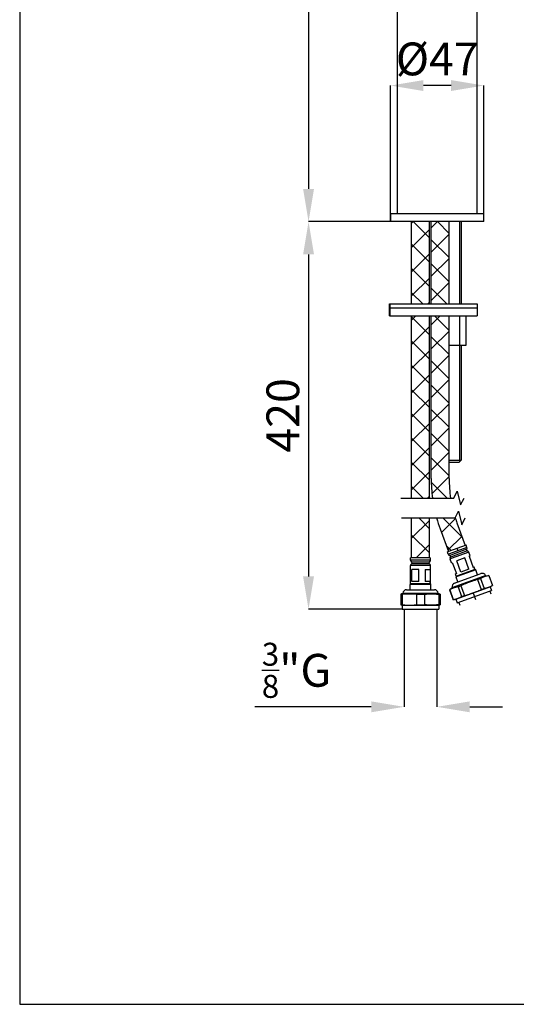
# Model space of a CAD drawing. Units: millimetres. Extents: x -1910 to 594, y -167 to 1495.
# Drawn here: x -36 to 214, y -167 to 329 of the extents above; entities that cross this region are included whole.
import ezdxf

# ---------------------------------------------------------------- set-up
doc = ezdxf.new("R2010")
doc.units = ezdxf.units.MM
doc.header["$LTSCALE"] = 8
for name, color, linetype in [('base', 7, 'Continuous'), ('cotas', 1, 'Continuous'), ('escala', 8, 'Continuous'), ('sombreados y claras', 40, 'Continuous')]:
    doc.layers.add(name, color=color, linetype=linetype)
doc.styles.add('Noken3', font='arial.ttf', dxfattribs={"height": 16.5})
doc.dimstyles.new('noken_3', dxfattribs={"dimtxt": 32, "dimasz": 16.5, "dimexe": 0, "dimexo": 0, "dimgap": 4.5, "dimtad": 1, "dimdec": 0, "dimzin": 0, "dimdsep": 46, "dimtxsty": 'Noken3', "dimcen": 0, "dimadec": 0, "dimazin": 0, "dimtfac": 1, "dimtdec": 0, "dimtofl": 0, "dimtmove": 0, "dimatfit": 3, "dimfxl": 18, "dimtolj": 1, "dimtzin": 0, "dimarcsym": 0})

# ---------------------------------------------------------------- blocks, each defined once
blk = doc.blocks.new('Formato_A4')
at = {"layer": 'escala'}
for p, q in [((-12, 241.5), (-12, -55.5)), ((-12, -55.5), (198, -55.5))]:
    blk.add_line(p, q, dxfattribs=at)
blk = doc.blocks.new('*D3')
at = {"layer": 'cotas', "color": 0, "lineweight": -2, "transparency": 16777216}
for p, q in [((150.51, 227.2), (150.51, 295.67)), ((180.9, 295.67), (167.01, 295.67)), ((197.4, 227.2), (197.4, 295.67))]:
    blk.add_line(p, q, dxfattribs=at)
at = {"layer": 'cotas', "color": 0, "transparency": 16777216}
for points in [[(167.01, 298.42), (167.01, 292.92), (150.51, 295.67)], [(180.9, 298.42), (180.9, 292.92), (197.4, 295.67)]]:
    blk.add_solid(points, dxfattribs=at)
at = {"layer": 'Defpoints', "color": 0, "transparency": 16777216}
for p in [(150.51, 295.67), (150.51, 227.2), (197.4, 227.2)]:
    blk.add_point(p, dxfattribs=at)
at = {"layer": 'cotas', "color": 0, "transparency": 16777216, "insert": (173.96, 309.06), "char_height": 16.5, "attachment_point": 5, "style": 'Noken3'}
blk.add_mtext('\\A1;Ø47', dxfattribs=at)
blk = doc.blocks.new('*D4')
at = {"layer": 'cotas', "color": 0, "lineweight": -2, "transparency": 16777216}
for p, q in [((154.01, 532.7), (109.23, 532.7)), ((109.23, 516.2), (109.23, 243.7)), ((152.05, 227.2), (109.23, 227.2))]:
    blk.add_line(p, q, dxfattribs=at)
at = {"layer": 'cotas', "color": 0, "transparency": 16777216}
for points in [[(106.48, 516.2), (111.98, 516.2), (109.23, 532.7)], [(106.48, 243.7), (111.98, 243.7), (109.23, 227.2)]]:
    blk.add_solid(points, dxfattribs=at)
at = {"layer": 'Defpoints', "color": 0, "transparency": 16777216}
for p in [(154.01, 532.7), (109.23, 227.2), (152.05, 227.2)]:
    blk.add_point(p, dxfattribs=at)
at = {"layer": 'cotas', "color": 0, "transparency": 16777216, "insert": (96.3, 379.95), "char_height": 16.5, "attachment_point": 5, "rotation": 90, "style": 'Noken3'}
blk.add_mtext('\\A1;306', dxfattribs=at)
blk = doc.blocks.new('*D5')
at = {"layer": 'cotas', "color": 0, "lineweight": -2, "transparency": 16777216}
for p, q in [((150.51, 227.2), (109.23, 227.2)), ((109.23, 210.7), (109.23, 48.75)), ((156.28, 32.25), (109.23, 32.25))]:
    blk.add_line(p, q, dxfattribs=at)
at = {"layer": 'cotas', "color": 0, "transparency": 16777216}
for points in [[(106.48, 210.7), (111.98, 210.7), (109.23, 227.2)], [(106.48, 48.75), (111.98, 48.75), (109.23, 32.25)]]:
    blk.add_solid(points, dxfattribs=at)
at = {"layer": 'Defpoints', "color": 0, "transparency": 16777216}
for p in [(150.51, 227.2), (109.23, 32.25), (156.28, 32.25)]:
    blk.add_point(p, dxfattribs=at)
at = {"layer": 'cotas', "color": 0, "transparency": 16777216, "insert": (96.31, 129.72), "char_height": 16.5, "attachment_point": 5, "rotation": 90, "style": 'Noken3'}
blk.add_mtext('\\A1;420', dxfattribs=at)
blk = doc.blocks.new('*D8')
at = {"layer": 'cotas', "color": 0, "lineweight": -2, "transparency": 16777216}
for p, q in [((157.23, 30.75), (157.23, -16.85)), ((173.82, 30.75), (173.82, -16.85)), ((140.73, -16.85), (82.17, -16.85)), ((190.32, -16.85), (206.82, -16.85))]:
    blk.add_line(p, q, dxfattribs=at)
at = {"layer": 'cotas', "color": 0, "transparency": 16777216}
for points in [[(140.73, -14.1), (140.73, -19.6), (157.23, -16.85)], [(190.32, -14.1), (190.32, -19.6), (173.82, -16.85)]]:
    blk.add_solid(points, dxfattribs=at)
at = {"layer": 'Defpoints', "color": 0, "transparency": 16777216}
for p in [(157.23, 30.75), (173.82, 30.75), (157.23, -16.85)]:
    blk.add_point(p, dxfattribs=at)
at = {"layer": 'cotas', "color": 0, "transparency": 16777216, "insert": (103.2, 1.51), "char_height": 16.5, "attachment_point": 5, "style": 'Noken3'}
blk.add_mtext('\\A1;{\\H0.7x;\\S3/8;}"G', dxfattribs=at)

msp = doc.modelspace()

# ---------------------------------------------------------------- linework, layer by layer
for p, q in [((154.01, 231.2), (154.01, 498.16)), ((194, 231.2), (194, 498.16)), ((197.4, 231.2), (153.48, 231.2)), ((197.4, 227.2), (153.48, 227.2)), ((161.03, 185.81), (161.03, 227.2)), ((170.02, 185.81), (170.02, 227.2)), ((170.92, 185.81), (170.92, 227.2)), ((179.92, 185.81), (179.92, 227.2)), ((185.33, 185.81), (185.33, 227.2)), ((186.01, 227.2), (186.01, 185.81)), ((150.33, 185.81), (194.1, 185.81)), ((150.33, 183.81), (194.1, 183.81)), ((150.33, 183.81), (194.1, 183.81)), ((150.33, 179.81), (194.1, 179.81)), ((161.03, 88.13), (161.03, 179.81)), ((170.02, 88.13), (170.02, 179.81)), ((170.92, 97.98), (170.92, 179.81)), ((179.92, 97.98), (179.92, 179.81)), ((185.33, 107.23), (185.33, 164.93)), ((186.01, 164.93), (186.01, 107.23))]:
    msp.add_line(p, q)
at = {"ltscale": 0.058}
for p, q in [((150.51, 227.2), (150.51, 231.2)), ((150.61, 227.2), (150.61, 231.2)), ((197.4, 227.2), (197.4, 231.2)), ((150, 179.81), (150, 183.81)), ((150.33, 179.81), (150.33, 183.81)), ((194.1, 183.81), (194.1, 179.81))]:
    msp.add_line(p, q, dxfattribs=at)
at = {"ltscale": 0.041536}
for p, q in [((153.48, 231.2), (150.61, 231.2)), ((153.48, 227.2), (150.61, 227.2))]:
    msp.add_line(p, q, dxfattribs=at)
at = {"ltscale": 0.1305}
for p, q in [((170.02, 227.2), (161.03, 227.2)), ((170.02, 227.2), (161.03, 227.2)), ((179.92, 227.2), (170.92, 227.2)), ((179.92, 227.2), (170.92, 227.2))]:
    msp.add_line(p, q, dxfattribs=at)
at = {"ltscale": 0.004765}
for p, q in [((150, 185.81), (150.33, 185.81)), ((150, 183.81), (150.33, 183.81)), ((150, 183.81), (150.33, 183.81)), ((150, 179.81), (150.33, 179.81))]:
    msp.add_line(p, q, dxfattribs=at)
at = {"ltscale": 0.029}
for p, q in [((150, 183.81), (150, 185.81)), ((150.33, 183.81), (150.33, 185.81)), ((194.1, 185.81), (194.1, 183.81)), ((200.6, 43.58), (201.29, 41.7)), ((183.22, 37.26), (183.91, 35.38)), ((156.28, 34.25), (156.28, 32.25)), ((174.77, 34.25), (174.77, 32.25))]:
    msp.add_line(p, q, dxfattribs=at)
at = {"ltscale": 0.030065}
msp.add_line((179.92, 179.81), (181.99, 179.81), dxfattribs=at)
at = {"ltscale": 0.215769}
for p, q in [((185.18, 179.81), (185.18, 164.93)), ((188.36, 179.81), (188.36, 164.93))]:
    msp.add_line(p, q, dxfattribs=at)
at = {"ltscale": 0.076288}
msp.add_line((185.18, 164.93), (179.92, 164.93), dxfattribs=at)
at = {"ltscale": 0.046044}
msp.add_line((188.36, 164.93), (185.18, 164.93), dxfattribs=at)
at = {"ltscale": 0.050081}
msp.add_line((179.92, 107.23), (183.37, 107.23), dxfattribs=at)
at = {"ltscale": 0.045122}
msp.add_line((179.92, 106.23), (183.03, 106.23), dxfattribs=at)
at = {"ltscale": 0.028622}
msp.add_line((183.03, 106.23), (185.01, 106.23), dxfattribs=at)
at = {"ltscale": 0.038163}
msp.add_line((183.37, 107.23), (186.01, 107.23), dxfattribs=at)
at = {"ltscale": 0.020506}
msp.add_line((185.01, 106.23), (186.01, 107.23), dxfattribs=at)
at = {"ltscale": 0.009809}
msp.add_line((185.33, 106.55), (185.33, 107.23), dxfattribs=at)
at = {"ltscale": 0.29145}
for p, q in [((161.03, 58.04), (161.03, 78.14)), ((170.02, 58.04), (170.02, 78.14))]:
    msp.add_line(p, q, dxfattribs=at)
at = {"ltscale": 0.176478}
for p, q in [((183.84, 75.75), (188, 64.32)), ((175.39, 72.67), (179.55, 61.24))]:
    msp.add_line(p, q, dxfattribs=at)
at = {"ltscale": 0.136125}
for p, q in [((188.47, 64.49), (179.65, 61.28)), ((188.88, 63.36), (180.06, 60.15)), ((189.77, 60.92), (180.95, 57.71)), ((192.92, 52.28), (184.1, 49.07))]:
    msp.add_line(p, q, dxfattribs=at)
at = {"ltscale": 0.017414}
for p, q in [((188.88, 63.36), (188.47, 64.49)), ((179.49, 59.94), (179.08, 61.07)), ((160.53, 56.84), (160.53, 58.04)), ((170.52, 56.84), (170.52, 58.04))]:
    msp.add_line(p, q, dxfattribs=at)
at = {"ltscale": 0.008875}
for p, q in [((179.65, 61.28), (179.08, 61.07)), ((180.06, 60.15), (179.49, 59.94)), ((180.95, 57.71), (180.38, 57.5)), ((184.1, 49.07), (183.52, 48.86))]:
    msp.add_line(p, q, dxfattribs=at)
at = {"ltscale": 0.007988}
for p, q in [((180.77, 59.49), (180.25, 59.3)), ((181.07, 58.67), (180.55, 58.49))]:
    msp.add_line(p, q, dxfattribs=at)
at = {"ltscale": 0.122512}
for p, q in [((188.71, 62.38), (180.77, 59.49)), ((189, 61.56), (181.07, 58.67))]:
    msp.add_line(p, q, dxfattribs=at)
at = {"ltscale": 0.020897}
msp.add_line((183.73, 62.89), (184.23, 61.54), dxfattribs=at)
at = {"ltscale": 0.029014}
for p, q in [((190.45, 59.04), (189.77, 60.92)), ((181.06, 55.62), (180.38, 57.5))]:
    msp.add_line(p, q, dxfattribs=at)
at = {"ltscale": 0.143539}
for p, q in [((170.42, 58.04), (160.53, 58.04)), ((170.42, 56.84), (160.53, 56.84)), ((170.42, 54.24), (160.53, 54.24))]:
    msp.add_line(p, q, dxfattribs=at)
at = {"ltscale": 0.129989}
for p, q in [((169.99, 55.97), (161.03, 55.97)), ((169.99, 55.11), (161.03, 55.11))]:
    msp.add_line(p, q, dxfattribs=at)
at = {"ltscale": 0.000510979}
for p, q in [((170.02, 55.97), (169.99, 55.97)), ((170.02, 55.11), (169.99, 55.11))]:
    msp.add_line(p, q, dxfattribs=at)
at = {"ltscale": 0.00725}
for p, q in [((181.06, 55.62), (181.53, 55.79)), ((189.99, 58.87), (190.45, 59.04)), ((183.58, 50.15), (183.11, 49.98)), ((192.51, 53.4), (192.04, 53.23))]:
    msp.add_line(p, q, dxfattribs=at)
at = {"ltscale": 0.087}
for p, q in [((181.53, 55.79), (183.58, 50.15)), ((185.76, 50.95), (183.71, 56.59)), ((189.86, 52.44), (187.8, 58.08)), ((189.99, 58.87), (192.04, 53.23)), ((161.13, 46.24), (161.13, 52.24)), ((164.66, 46.24), (164.66, 52.24)), ((167.9, 52.24), (167.9, 46.24)), ((170.45, 52.24), (170.45, 46.24)), ((170.45, 52.24), (170.45, 46.24))]:
    msp.add_line(p, q, dxfattribs=at)
at = {"ltscale": 0.063204}
for p, q in [((187.8, 58.08), (183.71, 56.59)), ((189.86, 52.44), (185.76, 50.95))]:
    msp.add_line(p, q, dxfattribs=at)
at = {"ltscale": 0.133414}
for p, q in [((160.53, 45.04), (160.53, 54.24)), ((170.52, 45.04), (170.52, 54.24))]:
    msp.add_line(p, q, dxfattribs=at)
at = {"ltscale": 0.051248}
for p, q in [((164.66, 52.24), (161.13, 52.24)), ((164.66, 46.24), (161.13, 46.24))]:
    msp.add_line(p, q, dxfattribs=at)
at = {"ltscale": 0.036646}
msp.add_line((167.9, 52.24), (170.42, 52.24), dxfattribs=at)
at = {"ltscale": 0.190574}
msp.add_line((182.67, 45.35), (195.02, 49.85), dxfattribs=at)
at = {"ltscale": 0.0174}
for p, q in [((183.52, 48.86), (183.11, 49.98)), ((192.92, 52.28), (192.51, 53.4)), ((170.42, 45.04), (170.42, 46.24))]:
    msp.add_line(p, q, dxfattribs=at)
at = {"ltscale": 0.142931}
msp.add_line((193.27, 52.03), (184.01, 48.66), dxfattribs=at)
at = {"ltscale": 0.038374}
msp.add_line((194.18, 49.54), (193.27, 52.03), dxfattribs=at)
at = {"ltscale": 0.012425}
msp.add_line((195.02, 49.85), (195.82, 50.14), dxfattribs=at)
at = {"ltscale": 0.143542}
msp.add_line((170.17, 44.69), (160.28, 44.69), dxfattribs=at)
at = {"ltscale": 0.038373}
for p, q in [((160.28, 42.04), (160.28, 44.69)), ((170.77, 42.04), (170.77, 44.69)), ((184.31, 45.95), (183.41, 48.44))]:
    msp.add_line(p, q, dxfattribs=at)
at = {"ltscale": 0.143543}
msp.add_line((170.42, 45.04), (160.53, 45.04), dxfattribs=at)
at = {"ltscale": 0.036631}
msp.add_line((170.42, 46.24), (167.9, 46.24), dxfattribs=at)
at = {"ltscale": 0.255278}
msp.add_line((181.14, 42.6), (197.68, 48.62), dxfattribs=at)
at = {"ltscale": 0.244228}
msp.add_line((181.38, 43.12), (197.21, 48.88), dxfattribs=at)
at = {"ltscale": 0.009319}
msp.add_line((184.01, 48.66), (183.41, 48.44), dxfattribs=at)
at = {"ltscale": 0.022026}
for p, q in [((194.22, 47.15), (195.65, 47.67)), ((184.39, 43.57), (185.82, 44.09)), ((196.04, 42.16), (197.47, 42.68)), ((186.21, 38.58), (187.64, 39.1))]:
    msp.add_line(p, q, dxfattribs=at)
at = {"ltscale": 0.077069}
for p, q in [((194.22, 47.15), (196.04, 42.16)), ((195.65, 47.67), (197.47, 42.68)), ((199.85, 49.2), (201.67, 44.2)), ((199.88, 49.21), (201.7, 44.22)), ((155.62, 39.78), (155.62, 34.47)), ((156.34, 39.78), (156.34, 34.47)), ((163.59, 39.78), (163.59, 34.47)), ((167.46, 39.78), (167.46, 34.47)), ((174.71, 39.78), (174.71, 34.47)), ((175.43, 39.78), (175.43, 34.47)), ((180.16, 42.03), (181.97, 37.04)), ((180.19, 42.04), (182.01, 37.05)), ((184.39, 43.57), (186.21, 38.58)), ((185.82, 44.09), (187.64, 39.1))]:
    msp.add_line(p, q, dxfattribs=at)
at = {"ltscale": 0.015924}
msp.add_line((197.21, 48.88), (198.24, 49.26), dxfattribs=at)
at = {"ltscale": 0.016644}
msp.add_line((197.68, 48.62), (198.76, 49.01), dxfattribs=at)
at = {"ltscale": 0.01654}
for p, q in [((198.76, 49.01), (199.88, 49.21)), ((181.14, 42.6), (180.16, 42.03))]:
    msp.add_line(p, q, dxfattribs=at)
at = {"ltscale": 0.000532067}
msp.add_line((199.85, 49.2), (199.88, 49.21), dxfattribs=at)
at = {"ltscale": 0.010417}
for p, q in [((155.62, 39.78), (156.34, 39.78)), ((175.43, 39.78), (174.71, 39.78)), ((155.62, 34.47), (156.34, 34.47)), ((175.43, 34.47), (174.71, 34.47))]:
    msp.add_line(p, q, dxfattribs=at)
at = {"ltscale": 0.002543}
for p, q in [((156.15, 39.98), (155.98, 39.95)), ((174.9, 39.98), (175.07, 39.95))]:
    msp.add_line(p, q, dxfattribs=at)
at = {"ltscale": 0.271922}
msp.add_line((156.15, 39.98), (174.9, 39.98), dxfattribs=at)
at = {"ltscale": 0.260152}
msp.add_line((156.56, 40.39), (174.49, 40.39), dxfattribs=at)
at = {"ltscale": 0.203}
msp.add_line((158.53, 42.04), (172.52, 42.04), dxfattribs=at)
at = {"ltscale": 0.056087}
for p, q in [((163.59, 39.78), (167.46, 39.78)), ((163.59, 34.47), (167.46, 34.47))]:
    msp.add_line(p, q, dxfattribs=at)
at = {"ltscale": 0.000532002}
for p, q in [((180.16, 42.03), (180.19, 42.04)), ((201.67, 44.2), (201.7, 44.22))]:
    msp.add_line(p, q, dxfattribs=at)
at = {"ltscale": 0.251831}
for p, q in [((183.22, 37.26), (199.54, 43.2)), ((183.91, 35.38), (200.22, 41.32))]:
    msp.add_line(p, q, dxfattribs=at)
at = {"ltscale": 0.057135}
msp.add_line((191.76, 40.84), (193.11, 37.13), dxfattribs=at)
at = {"ltscale": 0.016419}
for p, q in [((199.54, 43.2), (200.6, 43.58)), ((200.22, 41.32), (201.29, 41.7))]:
    msp.add_line(p, q, dxfattribs=at)
at = {"ltscale": 0.021708}
for p, q in [((200.39, 41.38), (200.91, 39.97)), ((184.8, 35.7), (185.31, 34.3)), ((157.23, 32.25), (157.23, 30.75)), ((173.82, 32.25), (173.82, 30.75))]:
    msp.add_line(p, q, dxfattribs=at)
at = {"ltscale": 0.018405}
for p, q in [((200.6, 43.58), (201.7, 44.22)), ((183.22, 37.26), (181.97, 37.04))]:
    msp.add_line(p, q, dxfattribs=at)
at = {"ltscale": 0.000531937}
msp.add_line((181.97, 37.04), (182.01, 37.05), dxfattribs=at)
at = {"ltscale": 0.004407}
for p, q in [((156.28, 34.25), (155.98, 34.3)), ((174.77, 34.25), (175.07, 34.3))]:
    msp.add_line(p, q, dxfattribs=at)
at = {"ltscale": 0.26825}
for p, q in [((156.28, 34.25), (174.77, 34.25)), ((156.28, 32.25), (174.77, 32.25))]:
    msp.add_line(p, q, dxfattribs=at)
for points in [[(155.71, 88.13), (182.24, 88.13), (183.96, 91.58), (185.68, 84.69), (187.41, 88.13)], [(155.97, 78.14), (182.88, 78.14), (184.6, 81.58), (186.32, 74.69), (188.05, 78.14)], [(194.22, 47.15), (193.55, 46.96), (192.89, 46.76), (192.23, 46.56), (191.91, 46.45), (191.58, 46.35), (191.26, 46.24), (190.95, 46.14), (190.47, 45.97), (190, 45.8), (189.53, 45.63), (189.06, 45.45), (188.75, 45.33), (188.44, 45.21), (188.12, 45.08), (187.81, 44.95), (187.18, 44.69), (186.85, 44.55), (186.51, 44.4), (186.17, 44.25), (185.82, 44.09)], [(163.59, 39.78), (163.03, 39.83), (162.47, 39.87), (161.91, 39.9), (161.64, 39.92), (161.36, 39.93), (161.09, 39.94), (160.82, 39.95), (160.41, 39.95), (160, 39.96), (159.6, 39.95), (159.19, 39.95), (158.92, 39.94), (158.65, 39.93), (158.37, 39.92), (158.09, 39.91), (157.54, 39.88), (157.25, 39.86), (156.96, 39.83), (156.65, 39.81), (156.34, 39.78)], [(167.46, 39.78), (168.02, 39.83), (168.58, 39.87), (169.14, 39.9), (169.42, 39.92), (169.69, 39.93), (169.96, 39.94), (170.23, 39.95), (170.64, 39.95), (171.05, 39.96), (171.46, 39.95), (171.86, 39.95), (172.13, 39.94), (172.4, 39.93), (172.68, 39.92), (172.96, 39.91), (173.51, 39.88), (173.8, 39.86), (174.09, 39.83), (174.4, 39.81), (174.71, 39.78)], [(184.39, 43.57), (184.05, 43.5), (183.71, 43.42), (183.38, 43.33), (183.21, 43.29), (183.05, 43.24), (182.89, 43.19), (182.73, 43.14), (182.49, 43.06), (182.25, 42.98), (182.02, 42.89), (181.78, 42.8), (181.63, 42.74), (181.47, 42.67), (181.32, 42.6), (181.16, 42.53), (180.85, 42.39), (180.69, 42.31), (180.53, 42.22), (180.36, 42.13), (180.19, 42.04)], [(187.64, 39.1), (188.28, 39.28), (188.92, 39.47), (189.56, 39.67), (190.18, 39.87), (190.8, 40.08), (191.38, 40.28), (191.97, 40.49), (192.55, 40.7), (193.12, 40.93), (193.7, 41.16), (194.28, 41.39), (194.87, 41.64), (195.45, 41.89), (196.04, 42.16)], [(182.01, 37.05), (182.34, 37.12), (182.67, 37.2), (182.99, 37.28), (183.3, 37.37), (183.62, 37.46), (183.91, 37.56), (184.2, 37.66), (184.49, 37.77), (184.78, 37.89), (185.07, 38.01), (185.35, 38.14), (185.64, 38.28), (185.92, 38.43), (186.21, 38.58)], [(156.34, 34.47), (156.89, 34.42), (157.43, 34.38), (157.96, 34.35), (158.49, 34.32), (159.02, 34.3), (159.53, 34.29), (160.03, 34.29), (160.53, 34.29), (161.03, 34.31), (161.54, 34.32), (162.04, 34.35), (162.56, 34.38), (163.07, 34.42), (163.59, 34.47)], [(174.71, 34.47), (174.16, 34.42), (173.62, 34.38), (173.09, 34.35), (172.56, 34.32), (172.03, 34.3), (171.53, 34.29), (171.02, 34.29), (170.52, 34.29), (170.02, 34.31), (169.52, 34.32), (169.01, 34.35), (168.5, 34.38), (167.98, 34.42), (167.46, 34.47)]]:
    msp.add_lwpolyline(points)
for centre, radius, start, end in [((244.9, 97.98), 73.98, 180, 187.6473), ((244.9, 97.98), 64.98, 180, 188.7139), ((244.9, 97.98), 73.98, 195.5578, 200), ((244.9, 97.98), 64.98, 197.779, 200), ((180.43, 60.28), 1, 199.9992, 260.0005), ((189.09, 62.05), 0.5, 140.0009, 260.0009), ((187.94, 63.02), 1, 319.9996, 20.0008), ((188.83, 60.58), 1, 20, 79.9995), ((161.53, 56.84), 1, 179.9992, 240.0004), ((161.53, 54.24), 1, 120.0005, 180), ((160.78, 55.54), 0.5, 299.9991, 59.9991), ((170.27, 55.54), 0.5, 120.0009, 240.0009), ((169.52, 56.84), 1, 299.9995, 0.0008), ((169.52, 56.84), 1, 299.9996, 341.7585), ((169.52, 54.24), 1, 0, 59.9995), ((180.17, 58.81), 0.5, 319.9991, 79.9991), ((181.32, 57.84), 1, 140.0005, 200), ((192.92, 51.9), 0.375, 20, 90.5288), ((196.51, 48.26), 2, 29.8108, 110.0005), ((160.65, 44.69), 0.375, 109.4712, 180), ((170.4, 44.69), 0.375, 360, 70.5288), ((183.35, 43.48), 2, 109.9995, 190.1892), ((183.76, 48.57), 0.375, 129.4712, 200), ((202.79, 34.72), 14.79, 109.7497, 118.879), ((202.76, 34.47), 15.01, 101.1681, 109.3096), ((198.67, 49.5), 0.5, 209.8116, 280), ((156.16, 39.11), 0.857, 102.2258, 128.7242), ((156.06, 40.47), 0.5, 280, 350.1884), ((158.53, 40.04), 2, 89.9995, 170.1892), ((172.52, 40.04), 2, 9.8108, 90.0005), ((174.99, 40.47), 0.5, 189.8116, 260), ((174.89, 39.11), 0.857, 51.2758, 77.7742), ((180.89, 43.03), 0.5, 300, 10.1884), ((194.61, 57.19), 14.79, 281.121, 290.2503), ((194.43, 57.35), 15.01, 290.6904, 298.8318), ((156.16, 35.14), 0.857, 231.2761, 257.7739), ((174.89, 35.14), 0.857, 282.2261, 308.7239)]:
    msp.add_arc(centre, radius, start, end)
at = {"layer": 'sombreados y claras', "ltscale": 0.016277}
msp.add_line((161.03, 226.4), (161.82, 227.2), dxfattribs=at)
at = {"layer": 'sombreados y claras', "ltscale": 0.184555}
for p, q in [((161.03, 214.22), (170.02, 223.21)), ((170.92, 211.92), (179.92, 220.92)), ((179.92, 209.1), (170.92, 218.09)), ((170.02, 206.81), (161.03, 215.8)), ((161.03, 202.03), (170.02, 211.02)), ((170.92, 199.74), (179.92, 208.73)), ((170.02, 194.62), (161.03, 203.61)), ((179.92, 196.91), (170.92, 205.91)), ((161.03, 189.84), (170.02, 198.84)), ((170.92, 187.55), (179.92, 196.55)), ((170.02, 170.24), (161.03, 179.24)), ((161.03, 165.46), (170.02, 174.46)), ((170.92, 163.17), (179.92, 172.17)), ((179.92, 160.34), (170.92, 169.34)), ((170.02, 158.05), (161.03, 167.05)), ((161.03, 153.27), (170.02, 162.27)), ((170.92, 150.98), (179.92, 159.98)), ((170.02, 145.86), (161.03, 154.86)), ((179.92, 148.15), (170.92, 157.15)), ((161.03, 141.09), (170.02, 150.08)), ((170.92, 138.79), (179.92, 147.79)), ((179.92, 135.97), (170.92, 144.96)), ((170.02, 133.67), (161.03, 142.67)), ((161.03, 128.9), (170.02, 137.89)), ((170.92, 126.61), (179.92, 135.6)), ((170.02, 121.49), (161.03, 130.48)), ((179.92, 123.78), (170.92, 132.78)), ((161.03, 116.71), (170.02, 125.71)), ((170.92, 114.42), (179.92, 123.41)), ((179.92, 111.59), (170.92, 120.59)), ((170.02, 109.3), (161.03, 118.3)), ((161.03, 104.52), (170.02, 113.52)), ((170.92, 102.23), (179.92, 111.23)), ((170.02, 97.11), (161.03, 106.11)), ((179.92, 99.4), (170.92, 108.4)), ((161.03, 92.33), (170.02, 101.33)), ((161.03, 67.95), (170.02, 76.95)), ((170.02, 60.54), (161.03, 69.54))]:
    msp.add_line(p, q, dxfattribs=at)
at = {"layer": 'sombreados y claras', "ltscale": 0.168277}
msp.add_line((170.02, 218.99), (161.82, 227.2), dxfattribs=at)
at = {"layer": 'sombreados y claras', "ltscale": 0.063277}
msp.add_line((170.92, 224.11), (174.01, 227.2), dxfattribs=at)
at = {"layer": 'sombreados y claras', "ltscale": 0.121277}
msp.add_line((179.92, 221.28), (174.01, 227.2), dxfattribs=at)
at = {"layer": 'sombreados y claras', "ltscale": 0.16225}
msp.add_line((178.83, 185.81), (170.92, 193.72), dxfattribs=at)
at = {"layer": 'sombreados y claras', "ltscale": 0.11525}
msp.add_line((166.65, 185.81), (161.03, 191.43), dxfattribs=at)
at = {"layer": 'sombreados y claras', "ltscale": 0.01725}
msp.add_line((169.18, 185.81), (170.02, 186.65), dxfattribs=at)
at = {"layer": 'sombreados y claras', "ltscale": 0.044268}
msp.add_line((161.03, 177.65), (163.18, 179.81), dxfattribs=at)
at = {"layer": 'sombreados y claras', "ltscale": 0.091268}
msp.add_line((170.92, 175.36), (175.37, 179.81), dxfattribs=at)
at = {"layer": 'sombreados y claras', "ltscale": 0.149268}
msp.add_line((179.92, 172.53), (172.64, 179.81), dxfattribs=at)
at = {"layer": 'sombreados y claras', "ltscale": 0.165222}
msp.add_line((179, 88.13), (170.95, 96.19), dxfattribs=at)
at = {"layer": 'sombreados y claras', "ltscale": 0.176621}
msp.add_line((171.31, 90.43), (179.92, 99.04), dxfattribs=at)
at = {"layer": 'sombreados y claras', "ltscale": 0.118676}
msp.add_line((166.81, 88.13), (161.03, 93.92), dxfattribs=at)
at = {"layer": 'sombreados y claras', "ltscale": 0.020676}
msp.add_line((169.02, 88.13), (170.02, 89.14), dxfattribs=at)
at = {"layer": 'sombreados y claras', "ltscale": 0.110818}
msp.add_line((170.02, 72.73), (164.62, 78.14), dxfattribs=at)
at = {"layer": 'sombreados y claras', "ltscale": 0.144602}
msp.add_line((176.07, 70.8), (183.12, 77.85), dxfattribs=at)
at = {"layer": 'sombreados y claras', "ltscale": 0.198749}
msp.add_line((186.5, 68.45), (176.81, 78.14), dxfattribs=at)
at = {"layer": 'sombreados y claras', "ltscale": 0.137909}
msp.add_line((163.3, 58.04), (170.02, 64.76), dxfattribs=at)
at = {"layer": 'sombreados y claras', "ltscale": 0.143991}
msp.add_line((179.32, 61.87), (186.34, 68.89), dxfattribs=at)
at = {"layer": 'sombreados y claras', "ltscale": 0.052728}
msp.add_line((180.99, 61.77), (178.42, 64.34), dxfattribs=at)

# ---------------------------------------------------------------- block references
at = {"layer": 'base', "xscale": 3, "yscale": 3, "zscale": 3}
msp.add_blockref('Formato_A4', (0, 0), dxfattribs=at)

# ---------------------------------------------------------------- dimensions: what is measured, and where the dimension line sits
at = {"layer": 'cotas'}
dim = msp.add_linear_dim(base=(109.22986851, 227.19769109), p1=(154.01346125, 532.69769109), p2=(152.04623779, 227.19769109), angle=90, dimstyle='noken_3', dxfattribs=at)
dim.commit()
dim.dimension.update_dxf_attribs({"geometry": '*D4', "text_midpoint": (96.29978666, 379.94769109)})
dim = msp.add_linear_dim(base=(150.51, 295.67), p1=(197.4, 227.2), p2=(150.51, 227.2), text='Ø<>', dimstyle='noken_3', dxfattribs=at)
dim.commit()
dim.dimension.update_dxf_attribs({"geometry": '*D3', "text_midpoint": (173.96, 295.67), "dimtype": 160})
dim = msp.add_linear_dim(base=(109.23, 32.25), p1=(150.51, 227.2), p2=(156.28, 32.25), angle=90, text='420', dimstyle='noken_3', dxfattribs=at)
dim.commit()
dim.dimension.update_dxf_attribs({"geometry": '*D5', "text_midpoint": (96.31, 129.72)})
dim = msp.add_linear_dim(base=(157.23, -16.85), p1=(173.82, 30.75), p2=(157.23, 30.75), text='{\\H0.7x;\\S3/8;}"G', dimstyle='noken_3', dxfattribs=at)
dim.commit()
dim.dimension.update_dxf_attribs({"geometry": '*D8', "text_midpoint": (103.2, 1.51)})

doc.saveas('drawing.dxf')
